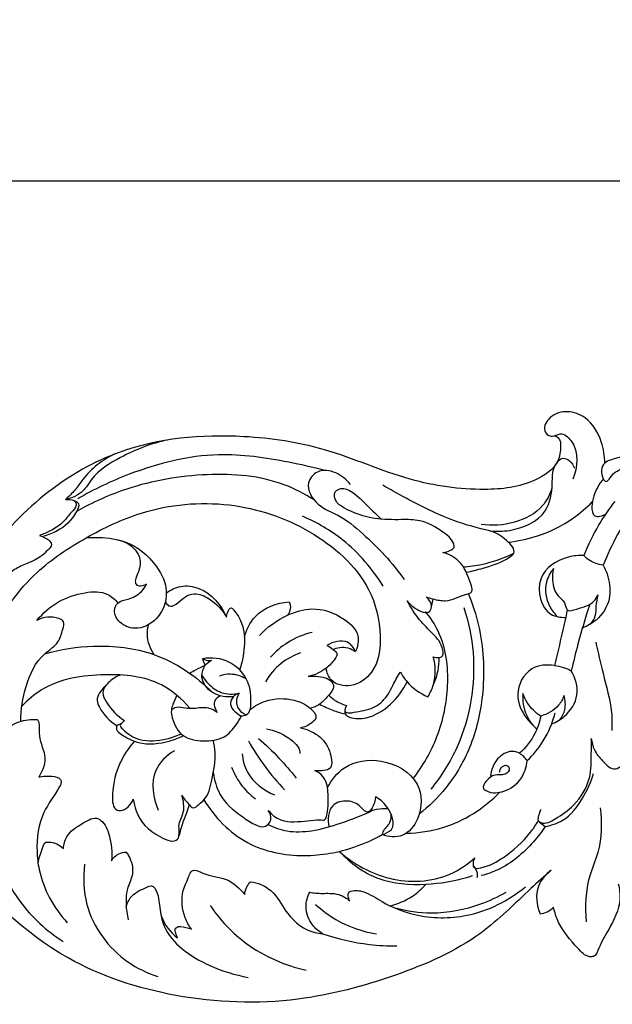
# Model space of a CAD drawing. Units: millimetres. Extents: x 344 to 2286, y -1264 to 481.
# Drawn here: x 647 to 734, y -68 to 76 of the extents above; entities that cross this region are included whole.
import ezdxf

# ---------------------------------------------------------------- set-up
doc = ezdxf.new("R2010")
doc.units = ezdxf.units.MM
doc.header["$MEASUREMENT"] = 0
doc.layers.add('кривые', color=7, linetype='Continuous', true_color=0xe6e6e6)
doc.styles.add('Arial', font='arial.ttf')
doc.dimstyles.new('Default', dxfattribs={"dimtxt": 20, "dimasz": 20, "dimexe": 0.5, "dimexo": 0.5, "dimgap": 0.25, "dimtad": 1, "dimtoh": 1, "dimdec": 0, "dimzin": 1, "dimdsep": 46, "dimtxsty": 'Arial', "dimcen": 0.5, "dimazin": 0, "dimtfac": 1, "dimtdec": 4, "dimtix": 1, "dimtmove": 1, "dimatfit": 3, "dimfxl": 1, "dimtolj": 1, "dimtzin": 1, "dimarcsym": 0})

# ---------------------------------------------------------------- blocks, each defined once
blk = doc.blocks.new('*D9')
at = {"layer": 'Defpoints', "color": 0, "transparency": 16777216}
for p in [(1308.56, 52.65), (508.56, -52.11), (1308.56, -52.11)]:
    blk.add_point(p, dxfattribs=at)
at = {"layer": 'кривые', "color": 0, "lineweight": -2, "transparency": 16777216}
for p, q in [((508.56, -51.61), (508.56, 53.15)), ((528.56, 52.65), (1288.56, 52.65)), ((1308.56, -51.61), (1308.56, 53.15))]:
    blk.add_line(p, q, dxfattribs=at)
at = {"layer": 'кривые', "color": 0, "transparency": 16777216}
for points in [[(528.56, 55.98), (528.56, 49.31), (508.56, 52.65)], [(1288.56, 49.31), (1288.56, 55.98), (1308.56, 52.65)]]:
    blk.add_solid(points, dxfattribs=at)
at = {"layer": 'кривые', "color": 0, "transparency": 16777216, "insert": (908.56, 63.11), "char_height": 20, "attachment_point": 5, "style": 'Arial'}
blk.add_mtext('\\A1;800', dxfattribs=at)

msp = doc.modelspace()

# ---------------------------------------------------------------- linework, layer by layer
at = {"layer": 'кривые'}
for p, q in [((707.66, -9.98), (707.92, -8.56)), ((723.48, -41.18), (724.36, -41.88))]:
    msp.add_line(p, q, dxfattribs=at)
for points, knots in [([(733.07, 11.33), (733.08, 12.38), (732.66, 14.82), (730.85, 17.94), (727.65, 19.13), (725.09, 18.44), (723.93, 16.44), (724.66, 15.37), (725.59, 15.14), (726.76, 15.98), (729.46, 13.64), (729.1, 10.7), (728.39, 8.96)], [0, 0, 0, 0, 2.748822, 6.456669, 8.816038, 11.18037, 12.987911, 13.690856, 14.242395, 15.316713, 16.951118, 21.883178, 21.883178, 21.883178, 21.883178]), ([(725.71, 15.33), (725.89, 15.28), (726.61, 14.98), (726.66, 13.25), (726.13, 10.72), (721.87, 7.92), (714.35, 7.07), (703.68, 8.62), (692.62, 13.71), (678.15, 15.88), (663.68, 14.65), (650.99, 7.36), (645.18, 1.32), (642.68, -2.19)], [0, 0, 0, 0, 0.488954, 1.896858, 3.778291, 7.346333, 13.977545, 23.578257, 35.192815, 45.669998, 61.754252, 72.116063, 83.418273, 83.418273, 83.418273, 83.418273]), ([(669.06, 14.7), (666.66, 14.22), (662.74, 12.62), (658.39, 9.97), (656.69, 6.88), (655.03, 6.19), (654.09, 5.98)], [0, 0, 0, 0, 6.409174, 11.083598, 12.909632, 15.428927, 15.428927, 15.428927, 15.428927]), ([(661.25, 12.62), (660.37, 12.19), (658.67, 11.14), (656.83, 9.25), (655.53, 7.34), (654.6, 6.43), (654.09, 5.98)], [0, 0, 0, 0, 2.572911, 5.204218, 6.851194, 8.617547, 8.617547, 8.617547, 8.617547]), ([(692.07, 10.24), (690.33, 10.72), (685.21, 11.84), (675.49, 13.29), (664.86, 10.58), (658.29, 7.49), (655.88, 6.08)], [0, 0, 0, 0, 4.742474, 13.771961, 25.488589, 32.817239, 32.817239, 32.817239, 32.817239]), ([(716.26, 1.4), (717.21, 1.29), (720.12, 1.37), (724.74, 3.34), (725.48, 7.87), (725.33, 10.56), (726.7, 12.32), (728.05, 11.66), (728.49, 11.01), (728.64, 10.57)], [0, 0, 0, 0, 2.516112, 7.728323, 11.321666, 13.567947, 15.054883, 15.851442, 17.061031, 17.061031, 17.061031, 17.061031]), ([(742.06, 9.86), (741.61, 10.62), (740.49, 11.82), (737.5, 12.75), (735.03, 12.22), (732.55, 11.24), (732.41, 9.59), (733.4, 8.23), (734.21, 9.97), (735.05, 10.23), (735.42, 10.41)], [0, 0, 0, 0, 2.320882, 4.08572, 7.966732, 8.783526, 10.825146, 11.204535, 12.643804, 13.725144, 13.725144, 13.725144, 13.725144]), ([(695.82, 8.21), (695.27, 8.93), (693.83, 10.09), (691.05, 10.53), (689, 8.06), (690.91, 4.91), (694.45, 3.71), (698.85, 0.04), (701.96, -3.24), (703.68, -5.71)], [0, 0, 0, 0, 2.383139, 4.725537, 6.508508, 9.503801, 12.408674, 16.36693, 24.267482, 24.267482, 24.267482, 24.267482]), ([(690.51, 5.92), (689.13, 6.8), (684.27, 9.35), (674.6, 10.1), (664.22, 8.31), (658.07, 5.57), (655.73, 4.25)], [0, 0, 0, 0, 4.305736, 14.23579, 24.691328, 31.756202, 31.756202, 31.756202, 31.756202]), ([(732.86, 9.01), (732.23, 8.29), (731.49, 6.9), (731.09, 5.11), (731.35, 3.15), (732.71, 3.6), (733.18, 3.85)], [0, 0, 0, 0, 2.50654, 3.888692, 5.11473, 6.517539, 6.517539, 6.517539, 6.517539]), ([(709.38, -1.75), (709.76, -1.73), (710.3, -1.54), (711.15, -1.1), (710.76, 0.22), (709, 1.55), (706.4, 3.08), (702.89, 3.03), (699.09, 3.03), (695.79, 4.16), (693.58, 5.59), (693.34, 7.16), (694.7, 7.82), (696.59, 6.95), (698.24, 5.05), (699.73, 3.73), (700.39, 3.08)], [0, 0, 0, 0, 0.987423, 1.591143, 2.128231, 4.087132, 7.393124, 9.737403, 13.1545, 17.340198, 18.749103, 19.846925, 20.682488, 22.13105, 24.891722, 27.330001, 27.330001, 27.330001, 27.330001]), ([(716.26, 1.4), (714.46, 1.79), (709.85, 3.06), (704.77, 5.74), (701.38, 7.61), (700.56, 8.09)], [0, 0, 0, 0, 4.817322, 12.503681, 14.988777, 14.988777, 14.988777, 14.988777]), ([(725.33, 7.66), (725.04, 6.73), (723.85, 4.35), (719.86, 2.33), (716.58, 2.1), (714.97, 2.33)], [0, 0, 0, 0, 2.539223, 6.733952, 10.997985, 10.997985, 10.997985, 10.997985]), ([(655.39, 5.82), (655.48, 5.76), (655.65, 5.57), (655.72, 4.87), (654.73, 3.94), (653.74, 2.47), (652.01, 1.41), (650.85, 0.91), (650.31, 0.73)], [0, 0, 0, 0, 0.276496, 0.640932, 1.708179, 3.534894, 5.38444, 6.868591, 6.868591, 6.868591, 6.868591]), ([(654.09, 5.98), (654.53, 6.04), (655.2, 5.97), (656.3, 5.36), (655.22, 3.13), (653.56, 1.57), (651.59, 0.79), (650.9, 0.62)], [0, 0, 0, 0, 1.145316, 1.800175, 2.823698, 6.359318, 8.208413, 8.208413, 8.208413, 8.208413]), ([(641.04, -21.02), (641.53, -18.56), (643.47, -12.54), (648.92, -4.76), (657.08, 0.55), (666.3, 5.01), (678.06, 6.09), (690.07, 2.09), (698.52, -5.27), (700.59, -13.38), (699.82, -19.09), (696.25, -21.68), (692.97, -20.99), (692.37, -19.32), (692.28, -18.7)], [0, 0, 0, 0, 6.587839, 16.471926, 24.180544, 31.919569, 43.213146, 54.058786, 64.642925, 70.769391, 75.540897, 78.697261, 81.282716, 82.930412, 82.930412, 82.930412, 82.930412]), ([(718.93, -0.25), (720.33, -0.11), (723.71, 0.59), (727.92, 2.69), (730.39, 4.78), (731.24, 5.63)], [0, 0, 0, 0, 3.697237, 8.990048, 12.139281, 12.139281, 12.139281, 12.139281]), ([(734.54, 5.7), (733.69, 4.63), (731.95, 2.11), (730.62, -0.65), (730.01, -2.21)], [0, 0, 0, 0, 3.596658, 7.999737, 7.999737, 7.999737, 7.999737]), ([(737.77, 5.34), (736.74, 3.92), (734.9, 1.02), (733.45, -2.08), (732.84, -3.63)], [0, 0, 0, 0, 4.604438, 8.969535, 8.969535, 8.969535, 8.969535]), ([(700.62, -6.7), (699.06, -4.15), (695.54, -0.05), (690.92, 2.64), (688.83, 3.53)], [0, 0, 0, 0, 7.852274, 13.832404, 13.832404, 13.832404, 13.832404]), ([(650.31, 0.73), (650.73, 0.63), (651.29, 0.32), (651.93, -0.14), (652.16, -0.82), (651.35, -1.57), (650.26, -2.68), (648.35, -3.39), (645.9, -4.55), (643.9, -7.16), (642.44, -9.19), (641.8, -10.34)], [0, 0, 0, 0, 1.127389, 1.663407, 2.006609, 2.856197, 4.144958, 6.27306, 8.022359, 11.197547, 14.642736, 14.642736, 14.642736, 14.642736]), ([(657.16, 0.38), (657.95, 0.46), (660.07, 0.47), (664.21, -0.28), (667.47, -3.37), (669.33, -7.46), (668.23, -11.52), (664.62, -13.29), (662.01, -12.27), (661.03, -10.48), (661.74, -8.87), (663.54, -8.65), (665.11, -7.81), (665.8, -6.78), (665.99, -6.37)], [0, 0, 0, 0, 2.074464, 5.571767, 10.77687, 13.039237, 17.201521, 20.280756, 22.377677, 23.981656, 25.030356, 26.424076, 28.383511, 29.573309, 29.573309, 29.573309, 29.573309]), ([(661.74, 0.1), (662.7, -0.1), (664.32, -0.91), (665.38, -3.35), (664.63, -4.93), (664.27, -5.98), (664.56, -6.87), (665.53, -6.62), (665.99, -6.37)], [0, 0, 0, 0, 2.570426, 4.387464, 6.318446, 6.967158, 7.223259, 8.584642, 8.584642, 8.584642, 8.584642]), ([(712.79, -4.66), (713.62, -4.51), (715.83, -3.91), (718.12, -3.2), (720.28, -1.6), (718.38, 0.39), (717.16, 1.15), (716.26, 1.4)], [0, 0, 0, 0, 2.221355, 5.919906, 6.62685, 8.494391, 10.949672, 10.949672, 10.949672, 10.949672]), ([(706.9, -8.26), (707.23, -8.38), (708.16, -8.64), (710.28, -9.08), (711.85, -8.06), (713.65, -7.69), (713.63, -6.87), (713.12, -5.39), (712.19, -2.99), (710.23, -2.02), (709.38, -1.75)], [0, 0, 0, 0, 0.929991, 2.562015, 5.340033, 6.154616, 6.403533, 7.324621, 10.369092, 12.717373, 12.717373, 12.717373, 12.717373]), ([(712.36, -3.88), (713.26, -3.82), (715.8, -3.46), (718.25, -2.6), (719.74, -1.87)], [0, 0, 0, 0, 2.36399, 6.7225, 6.7225, 6.7225, 6.7225]), ([(730.01, -2.21), (729.26, -2.17), (726.8, -2.43), (722.5, -5.05), (723.92, -10.91), (726.61, -11.27), (727.35, -11.26)], [0, 0, 0, 0, 1.97353, 6.533476, 11.186218, 13.118433, 13.118433, 13.118433, 13.118433]), ([(732.84, -3.63), (732.05, -3.54), (730.98, -3.16), (730.2, -2.42), (730.01, -2.21)], [0, 0, 0, 0, 2.080374, 2.80722, 2.80722, 2.80722, 2.80722]), ([(725.57, -4.11), (725.09, -4.69), (724.11, -6.45), (724.57, -9.24), (725.67, -10.7), (726.12, -11.14)], [0, 0, 0, 0, 1.980226, 5.074412, 6.728015, 6.728015, 6.728015, 6.728015]), ([(725.57, -4.11), (725.42, -4.67), (725.3, -6.06), (725.84, -8.01), (727.31, -8.9), (727.38, -10.59), (729.59, -9.81), (731.2, -9.46), (731.94, -8.3), (732.11, -7.97)], [0, 0, 0, 0, 1.522243, 3.653476, 4.836645, 5.828673, 7.038413, 9.466467, 10.445995, 10.445995, 10.445995, 10.445995]), ([(732.84, -3.63), (733.14, -4.16), (733.76, -5.73), (734.07, -8.75), (732.29, -11.56), (730.52, -12.55), (729.79, -12.82)], [0, 0, 0, 0, 1.605607, 4.419513, 7.6095, 9.65296, 9.65296, 9.65296, 9.65296]), ([(668.87, -7.71), (669.49, -7.24), (671.06, -6.46), (674.83, -6.97), (676.92, -9.45), (677.67, -11.23)], [0, 0, 0, 0, 2.034406, 4.384584, 9.475975, 9.475975, 9.475975, 9.475975]), ([(649.93, -11.7), (650.81, -10.63), (652.96, -8.76), (656.62, -7.52), (660.01, -7.4), (661.38, -8.65), (661.78, -9.16)], [0, 0, 0, 0, 3.628724, 7.24089, 10.143708, 11.855365, 11.855365, 11.855365, 11.855365]), ([(668.72, -9), (668.85, -9.21), (669.64, -10.24), (671.2, -8.32), (673.19, -7.55), (675.7, -8.68), (677.09, -10.16), (677.67, -11.23)], [0, 0, 0, 0, 0.6465, 2.92481, 4.270846, 6.296889, 9.510228, 9.510228, 9.510228, 9.510228]), ([(704.12, -8.84), (704.45, -9.29), (705.32, -10.02), (707.17, -10.92), (707.95, -9.53), (707.38, -8.66), (706.9, -8.26)], [0, 0, 0, 0, 1.449267, 3.313536, 3.678038, 5.322579, 5.322579, 5.322579, 5.322579]), ([(713.13, -7.87), (713.73, -9.36), (715.22, -13.98), (715.63, -21.58), (713.89, -29.81), (710.41, -35.92), (707.32, -38.94), (705.88, -40.07)], [0, 0, 0, 0, 4.217367, 12.698762, 19.633213, 26.035624, 30.844411, 30.844411, 30.844411, 30.844411]), ([(730.92, -12.29), (731.25, -11.93), (731.81, -11.08), (731.78, -9.53), (732, -8.52), (732.11, -7.97)], [0, 0, 0, 0, 1.295012, 2.508764, 3.992803, 3.992803, 3.992803, 3.992803]), ([(677.67, -11.23), (677.69, -10.98), (677.82, -10.55), (678.28, -9.63), (679.78, -11.3), (680.57, -13.91), (680.15, -17.05), (679.73, -18.59), (679.62, -18.94)], [0, 0, 0, 0, 0.651643, 1.386175, 1.765564, 5.572576, 8.812431, 9.777921, 9.777921, 9.777921, 9.777921]), ([(680.31, -14.19), (680.6, -13.1), (681.91, -10.26), (685.07, -9.14), (686.88, -8.99)], [0, 0, 0, 0, 2.981347, 7.757178, 7.757178, 7.757178, 7.757178]), ([(682.51, -13.91), (683.66, -12.67), (686.08, -10.94), (690.63, -9.55), (694.49, -10.93), (697.33, -13.56), (696.9, -15.54), (696.59, -16.25)], [0, 0, 0, 0, 4.435306, 7.65103, 12.048744, 14.742393, 16.773248, 16.773248, 16.773248, 16.773248]), ([(686.88, -8.99), (687, -9.29), (687.13, -9.99), (686.83, -10.66), (686.62, -10.95)], [0, 0, 0, 0, 0.852731, 1.797811, 1.797811, 1.797811, 1.797811]), ([(707.96, -17.02), (708.22, -17.12), (708.63, -17.17), (709.44, -17.06), (709.37, -15.23), (707.95, -13.66), (705.76, -11.57), (704.65, -9.82), (704.12, -8.84)], [0, 0, 0, 0, 0.741688, 1.089879, 1.950225, 4.398439, 6.876862, 9.79538, 9.79538, 9.79538, 9.79538]), ([(712.45, -9.83), (713.14, -11.97), (714.54, -18.78), (712.96, -28.47), (709.13, -34.53), (707.6, -36.41)], [0, 0, 0, 0, 5.878542, 18.135623, 24.498759, 24.498759, 24.498759, 24.498759]), ([(730.81, -9.52), (730.2, -11.39), (729.26, -14.58), (728.47, -17.8), (728.17, -19.11)], [0, 0, 0, 0, 5.169713, 8.707661, 8.707661, 8.707661, 8.707661]), ([(647.58, -26.48), (647.55, -24.77), (648.16, -21.23), (650.03, -17.01), (653.18, -15.15), (653.57, -13.35), (654.09, -11.88), (652.33, -10.99), (650.89, -11.2), (649.93, -11.7)], [0, 0, 0, 0, 4.496511, 9.34549, 11.617616, 13.351492, 14.30886, 15.016014, 17.850134, 17.850134, 17.850134, 17.850134]), ([(705.04, -34.85), (706.47, -32.99), (708.94, -28.65), (710.49, -21.16), (709.71, -14.53), (707.54, -11.3), (706.81, -10.42)], [0, 0, 0, 0, 6.161155, 12.849224, 19.889165, 22.899985, 22.899985, 22.899985, 22.899985]), ([(727.58, -10.18), (727.34, -11.3), (726.74, -14.01), (726.09, -16.71), (725.69, -18.3)], [0, 0, 0, 0, 2.988605, 7.289315, 7.289315, 7.289315, 7.289315]), ([(666.22, -12.36), (666.11, -12.82), (665.91, -14.33), (666.47, -15.84), (667.05, -16.7)], [0, 0, 0, 0, 1.223127, 3.94476, 3.94476, 3.94476, 3.94476]), ([(690.21, -13.47), (688.94, -13.78), (686.69, -14.7), (684.85, -16.28), (684.13, -17.07)], [0, 0, 0, 0, 3.436164, 6.259582, 6.259582, 6.259582, 6.259582]), ([(651.09, -16.58), (653.4, -15.92), (658.77, -15.11), (667.71, -16.09), (673.23, -19.85), (675.65, -22.26)], [0, 0, 0, 0, 6.327949, 14.11676, 23.072256, 23.072256, 23.072256, 23.072256]), ([(692.4, -15.36), (692.72, -15.52), (693.18, -15.9), (694.09, -16.55), (693.33, -17.71), (692.15, -18.99), (690.59, -19.72), (689.64, -19.93)], [0, 0, 0, 0, 0.944063, 1.712369, 2.360262, 4.033881, 6.575193, 6.575193, 6.575193, 6.575193]), ([(696.59, -16.25), (696.32, -15.72), (695.25, -14.25), (693.27, -14.84), (692.4, -15.36)], [0, 0, 0, 0, 1.56136, 4.215712, 4.215712, 4.215712, 4.215712]), ([(693.29, -15.97), (693.59, -15.82), (694.69, -15.43), (695.92, -15.81), (696.59, -16.25)], [0, 0, 0, 0, 0.894526, 2.994153, 2.994153, 2.994153, 2.994153]), ([(731.74, -14.87), (732.11, -16.39), (732.83, -19.84), (734.12, -24.09), (734.14, -26.94), (734.11, -27.8)], [0, 0, 0, 0, 4.110597, 9.266005, 11.539267, 11.539267, 11.539267, 11.539267]), ([(725.23, -48.26), (724.24, -49.16), (720.8, -52.22), (714.26, -58.89), (702.25, -64.04), (687.22, -68.09), (670.49, -67.46), (652.26, -61.54), (638.77, -48.75), (634.44, -34.15), (631.94, -24.66), (628.22, -18.79), (624.38, -16.47), (621.09, -15.74), (618.1, -16.63), (616.5, -19.33), (617.22, -21.08), (617.71, -21.77)], [0, 0, 0, 0, 3.507951, 12.095322, 24.279654, 37.157622, 52.822087, 67.41032, 86.916685, 98.401734, 106.950952, 112.690045, 116.047877, 118.455022, 121.381057, 123.608432, 125.82023, 125.82023, 125.82023, 125.82023]), ([(674.2, -17.28), (674.53, -17.21), (676.15, -17.03), (678.7, -17.78), (680.92, -20.45), (681.36, -22.97), (681.08, -25.58), (680.09, -25.72), (679.85, -25.71)], [0, 0, 0, 0, 0.884513, 4.260836, 6.428205, 9.575323, 11.29212, 11.932486, 11.932486, 11.932486, 11.932486]), ([(674.2, -17.28), (674.36, -17.39), (674.77, -17.6), (675.23, -17.59), (675.48, -17.53)], [0, 0, 0, 0, 0.511753, 1.167592, 1.167592, 1.167592, 1.167592]), ([(674.58, -18.28), (674.51, -18.12), (674.37, -17.79), (674.25, -17.45), (674.2, -17.28)], [0, 0, 0, 0, 0.4690708, 0.9412446, 0.9412446, 0.9412446, 0.9412446]), ([(688.54, -16.46), (687.51, -16.81), (685.47, -17.89), (684, -19.67), (683.42, -20.68)], [0, 0, 0, 0, 2.859763, 5.903714, 5.903714, 5.903714, 5.903714]), ([(707.16, -22.89), (707.51, -22.33), (708.39, -20.49), (708.32, -18.33), (707.96, -17.02)], [0, 0, 0, 0, 1.729616, 5.290055, 5.290055, 5.290055, 5.290055]), ([(707.98, -21.09), (708.29, -20.44), (708.73, -19.14), (708.82, -17.78), (708.8, -17.14)], [0, 0, 0, 0, 1.880066, 3.557487, 3.557487, 3.557487, 3.557487]), ([(672.31, -19.44), (672.6, -19.26), (673.33, -18.82), (674.11, -18.47), (674.58, -18.28)], [0, 0, 0, 0, 0.901703, 2.237869, 2.237869, 2.237869, 2.237869]), ([(678.68, -22.88), (678.18, -22.93), (677.12, -22.89), (675.21, -22.26), (673.74, -20.3), (674.38, -18.32), (675.13, -17.72), (675.48, -17.53)], [0, 0, 0, 0, 1.312345, 2.745903, 5.24723, 6.69482, 7.714991, 7.714991, 7.714991, 7.714991]), ([(725.69, -18.3), (724.58, -18.15), (721.77, -18.34), (719.65, -22.46), (721.23, -25.73), (722.58, -27.15), (723.15, -27.59)], [0, 0, 0, 0, 2.936747, 6.683292, 9.927541, 11.811259, 11.811259, 11.811259, 11.811259]), ([(725.69, -18.3), (726.14, -18.34), (727.01, -18.52), (727.81, -18.9), (728.17, -19.11)], [0, 0, 0, 0, 1.189916, 2.300449, 2.300449, 2.300449, 2.300449]), ([(672.27, -24.52), (671.13, -23.17), (667.52, -20.04), (659.5, -19.3), (652.02, -20.43), (648.58, -23.36), (647.72, -24.25)], [0, 0, 0, 0, 4.652794, 11.996926, 20.362571, 23.627837, 23.627837, 23.627837, 23.627837]), ([(662.17, -19.7), (661.58, -19.9), (660.53, -20.55), (659.24, -22.15), (660.49, -24.45), (661.68, -25.73), (662.77, -26.34)], [0, 0, 0, 0, 1.656052, 3.297422, 4.616731, 7.895197, 7.895197, 7.895197, 7.895197]), ([(674.09, -19.75), (674.34, -20.19), (675.12, -21.2), (676.93, -22.52), (678.69, -22.55), (679.56, -22.38)], [0, 0, 0, 0, 1.32912, 3.340647, 5.653682, 5.653682, 5.653682, 5.653682]), ([(676.7, -19.8), (677.21, -19.62), (678.52, -19.39), (679.83, -19.81), (680.5, -20.2)], [0, 0, 0, 0, 1.396252, 3.423429, 3.423429, 3.423429, 3.423429]), ([(689.64, -19.93), (690.14, -19.83), (691.38, -19.85), (693.14, -20.3), (693.46, -21.75), (692.58, -22.71), (691.61, -23.91), (690.54, -24.42), (689.98, -24.6)], [0, 0, 0, 0, 1.34006, 3.390441, 3.782795, 5.007143, 6.410152, 7.96209, 7.96209, 7.96209, 7.96209]), ([(695.3, -24.16), (695.19, -24.3), (695.08, -24.56), (694.94, -25), (695.5, -25.36), (696.96, -24.98), (699.17, -24.79), (701.4, -22.81), (702.22, -20.74), (702.94, -19.59), (703.14, -19.26)], [0, 0, 0, 0, 0.44551, 0.786284, 1.019296, 1.980097, 4.540513, 6.809778, 9.313918, 10.35291, 10.35291, 10.35291, 10.35291]), ([(703.14, -19.26), (703.42, -19.77), (704.45, -21.29), (706.01, -22.39), (707.16, -22.89)], [0, 0, 0, 0, 1.520504, 4.798789, 4.798789, 4.798789, 4.798789]), ([(725.3, -26.85), (725.98, -26.59), (727.67, -25.6), (729.54, -22.68), (728.77, -20.15), (728.17, -19.11)], [0, 0, 0, 0, 1.918627, 5.083228, 8.21379, 8.21379, 8.21379, 8.21379]), ([(659.91, -21.4), (659.3, -21.88), (658.46, -23.02), (659.41, -25.27), (660.56, -26.48), (661.65, -27.07)], [0, 0, 0, 0, 2.037798, 2.932324, 6.181269, 6.181269, 6.181269, 6.181269]), ([(695.03, -25), (695.01, -25.13), (695, -25.57), (696.28, -26.16), (698.71, -26.12), (701.91, -24.15), (703.55, -21.91), (704.12, -20.69)], [0, 0, 0, 0, 0.340913, 1.037295, 3.175428, 6.763121, 10.316593, 10.316593, 10.316593, 10.316593]), ([(670.4, -22.65), (670.18, -23.09), (669.92, -23.82), (669.51, -24.93), (669.85, -26.62), (671.07, -28.98), (674.32, -29.47), (677.31, -29.17), (678.94, -27.28), (679.63, -26.16), (679.85, -25.71)], [0, 0, 0, 0, 1.282509, 2.051121, 3.035942, 5.710171, 8.353822, 11.068586, 13.239322, 14.541165, 14.541165, 14.541165, 14.541165]), ([(676.81, -22.75), (676.49, -22.9), (675.58, -23.52), (676, -24.7), (676.33, -25.2)], [0, 0, 0, 0, 0.941623, 2.502562, 2.502562, 2.502562, 2.502562]), ([(679.56, -22.38), (679.23, -22.46), (678.54, -22.81), (678.07, -24.03), (678.85, -25.07), (679.48, -25.54), (679.85, -25.71)], [0, 0, 0, 0, 0.880984, 1.931342, 2.931758, 4.000767, 4.000767, 4.000767, 4.000767]), ([(680.56, -25.57), (680.13, -25.36), (679.47, -24.82), (679.06, -23.58), (679.31, -22.77), (679.56, -22.38)], [0, 0, 0, 0, 1.265438, 2.086237, 3.301519, 3.301519, 3.301519, 3.301519]), ([(681.09, -24.81), (681.77, -24.26), (683.78, -23.08), (687.23, -23.05), (689.67, -24.12), (691.14, -25.83), (689.94, -26.97), (689.12, -27.35), (688.51, -27.45)], [0, 0, 0, 0, 2.313343, 5.978643, 8.336965, 9.743327, 10.502857, 12.142029, 12.142029, 12.142029, 12.142029]), ([(692.67, -22.63), (692.92, -22.9), (693.7, -23.58), (694.66, -24.01), (695.3, -24.16)], [0, 0, 0, 0, 0.97927, 2.690785, 2.690785, 2.690785, 2.690785]), ([(721.08, -22.4), (721.03, -22.92), (721.05, -24.61), (721.84, -26.21), (722.58, -27.1)], [0, 0, 0, 0, 1.378605, 4.394041, 4.394041, 4.394041, 4.394041]), ([(723.69, -25.71), (723.3, -25.47), (722.17, -24.59), (721.4, -23.31), (721.08, -22.4)], [0, 0, 0, 0, 1.200418, 3.738666, 3.738666, 3.738666, 3.738666]), ([(727.1, -22.71), (726.92, -23.22), (726.16, -24.62), (724.68, -25.45), (723.69, -25.71)], [0, 0, 0, 0, 1.403883, 4.089417, 4.089417, 4.089417, 4.089417]), ([(726.49, -26.25), (726.83, -25.8), (727.42, -24.66), (727.3, -23.36), (727.1, -22.71)], [0, 0, 0, 0, 1.46199, 3.239398, 3.239398, 3.239398, 3.239398]), ([(676.33, -25.2), (675.95, -24.91), (674.85, -24.28), (673.19, -24.65), (671.63, -24.63), (670.48, -24.26), (669.82, -24.67), (669.61, -24.85)], [0, 0, 0, 0, 1.255813, 3.151507, 4.220148, 5.378988, 6.111657, 6.111657, 6.111657, 6.111657]), ([(691.31, -23.97), (691.93, -24.31), (693.15, -24.87), (694.44, -25.25), (695.05, -25.39)], [0, 0, 0, 0, 1.857634, 3.509692, 3.509692, 3.509692, 3.509692]), ([(723.69, -25.71), (723.53, -26.56), (722.88, -28.61), (721.52, -30.33), (720.58, -31.15)], [0, 0, 0, 0, 2.285958, 5.566865, 5.566865, 5.566865, 5.566865]), ([(721.69, -32.23), (722.6, -31.37), (724.36, -29.25), (725.43, -26.69), (725.8, -25.26)], [0, 0, 0, 0, 3.270642, 7.148248, 7.148248, 7.148248, 7.148248]), ([(643.12, -30.51), (643.49, -29.75), (644.55, -28.21), (646.88, -26.46), (648.82, -26.22), (650.08, -26.18), (650.34, -27.07), (650.19, -28.22), (650.53, -29.86), (651.43, -31.91), (650.81, -33.7), (650.21, -34.64)], [0, 0, 0, 0, 2.211893, 4.884294, 7.245935, 7.494648, 7.916385, 9.272873, 10.73625, 12.170001, 15.085694, 15.085694, 15.085694, 15.085694]), ([(661.65, -27.07), (661.58, -27.26), (661.49, -27.85), (662.84, -28.79), (665.25, -30.04), (668.67, -29.7), (670.74, -28.89), (671.36, -28.57)], [0, 0, 0, 0, 0.529803, 1.378592, 3.831722, 7.883796, 9.700231, 9.700231, 9.700231, 9.700231]), ([(662.77, -26.34), (662.59, -26.57), (662.23, -26.87), (661.81, -27.03), (661.65, -27.07)], [0, 0, 0, 0, 0.75367, 1.182026, 1.182026, 1.182026, 1.182026]), ([(662.27, -26.8), (662.21, -26.88), (662.03, -27.18), (663.1, -28.27), (665.14, -29.54), (668.45, -29.31), (670.4, -28.61), (671.07, -28.27)], [0, 0, 0, 0, 0.261664, 0.800432, 3.386927, 6.848225, 8.839156, 8.839156, 8.839156, 8.839156]), ([(731.1, -28.97), (731.16, -29.55), (731.49, -30.82), (732.7, -32.27), (734.31, -33.87), (736.37, -32.39), (737.53, -29.85), (737.78, -27.43), (737.65, -26.23)], [0, 0, 0, 0, 1.523486, 3.290143, 5.226335, 6.20769, 9.269476, 12.435408, 12.435408, 12.435408, 12.435408]), ([(683.53, -27.59), (684.7, -27.75), (686.53, -28.57), (688.43, -30.2), (688.42, -31.14), (688.42, -31.19)], [0, 0, 0, 0, 3.096316, 5.417643, 5.548928, 5.548928, 5.548928, 5.548928]), ([(688.51, -27.45), (689.56, -27.64), (691.53, -28.57), (692.96, -30.76), (693.33, -33.59), (691.59, -33.71), (690.89, -33.74), (690.55, -33.71)], [0, 0, 0, 0, 2.798496, 5.244989, 7.226611, 8.256806, 9.164454, 9.164454, 9.164454, 9.164454]), ([(664.2, -29.39), (663.34, -30.35), (661.73, -32.89), (660.92, -36.01), (660.99, -39.43), (662.89, -39.65), (663.72, -38.64), (664.04, -37.86)], [0, 0, 0, 0, 3.36957, 7.49659, 9.581497, 9.978836, 12.192064, 12.192064, 12.192064, 12.192064]), ([(671.15, -37.32), (671.44, -37.82), (671.97, -38.35), (672.87, -39.42), (673.67, -38.57), (674.98, -37.63), (675.63, -34.68), (676.2, -31.8), (675.89, -29.84), (675.75, -29.26)], [0, 0, 0, 0, 1.513138, 2.185644, 3.023401, 3.881929, 6.630977, 10.200472, 11.754962, 11.754962, 11.754962, 11.754962]), ([(680.89, -29.33), (681.62, -30.63), (683.25, -33.13), (685.16, -35.42), (686.17, -36.5)], [0, 0, 0, 0, 3.910962, 7.807354, 7.807354, 7.807354, 7.807354]), ([(682.39, -29), (683.43, -29.9), (685.35, -31.75), (687.09, -33.77), (687.88, -34.79)], [0, 0, 0, 0, 3.602659, 6.991737, 6.991737, 6.991737, 6.991737]), ([(723.69, -39.39), (723.55, -39.67), (723.43, -40.18), (723.17, -41.01), (724.27, -41.66), (726.26, -40.52), (728.94, -38.71), (731.13, -35.14), (731.08, -31.62), (731.12, -29.7), (731.1, -28.97)], [0, 0, 0, 0, 0.832806, 1.478648, 1.883343, 3.770437, 6.712857, 10.772773, 13.917382, 15.829599, 15.829599, 15.829599, 15.829599]), ([(670.07, -30.78), (668.95, -31.48), (666.3, -33.89), (666.92, -37.7), (667.7, -39.48)], [0, 0, 0, 0, 3.473169, 8.576751, 8.576751, 8.576751, 8.576751]), ([(679.96, -31.25), (680.07, -32.17), (680.78, -34.81), (683.12, -36.59), (684.7, -37.25)], [0, 0, 0, 0, 2.442037, 6.950438, 6.950438, 6.950438, 6.950438]), ([(720.58, -31.15), (720.24, -31), (719.06, -30.66), (717.03, -31.92), (716.43, -33.63), (716.35, -34.55)], [0, 0, 0, 0, 0.983939, 3.061741, 5.475454, 5.475454, 5.475454, 5.475454]), ([(721.69, -32.23), (721.55, -32.02), (721.21, -31.62), (720.8, -31.3), (720.58, -31.15)], [0, 0, 0, 0, 0.659756, 1.359104, 1.359104, 1.359104, 1.359104]), ([(692.46, -36.19), (693.05, -35.05), (695.11, -32.46), (700.66, -31.68), (706.37, -34.8), (706.34, -40.33), (703.76, -43.66), (701.4, -43.39), (700.46, -43.07)], [0, 0, 0, 0, 3.36339, 8.136272, 13.587719, 18.03296, 20.87852, 23.495882, 23.495882, 23.495882, 23.495882]), ([(717.65, -33.93), (717.68, -33.69), (717.85, -33.2), (718.65, -32.7), (719.33, -33.53), (718.32, -34.53), (716.89, -34.1), (715.82, -35.02), (715, -36.22), (716.4, -37.09), (718.56, -36.88), (720.99, -35.14), (721.61, -33.16), (721.69, -32.23)], [0, 0, 0, 0, 0.608672, 1.362659, 1.892323, 2.771689, 4.112293, 5.417014, 6.44127, 6.97262, 9.176772, 11.860123, 14.318998, 14.318998, 14.318998, 14.318998]), ([(645.35, -33.79), (644.3, -36.1), (642.5, -42.72), (646.08, -52.38), (651.33, -57.16), (653.77, -58.69)], [0, 0, 0, 0, 6.66263, 17.396251, 24.947616, 24.947616, 24.947616, 24.947616]), ([(650.21, -34.64), (650.7, -34.52), (651.69, -34.49), (652.95, -34.5), (653.63, -35.3), (652.64, -37.25), (650.37, -39.92), (649.75, -44.52), (650.41, -50.2), (652.38, -53.79), (654.36, -55.96)], [0, 0, 0, 0, 1.327402, 2.62793, 3.058609, 3.789902, 7.677982, 12.75053, 15.075369, 22.781138, 22.781138, 22.781138, 22.781138]), ([(675.75, -33.98), (675.89, -35.07), (676.71, -37.82), (679.39, -40.12), (683.25, -42.67), (684.36, -40.68), (684.07, -39.89), (683.81, -39.52)], [0, 0, 0, 0, 2.879081, 7.019444, 10.411971, 11.153979, 12.35148, 12.35148, 12.35148, 12.35148]), ([(678.43, -33.17), (678.8, -34.17), (679.77, -35.93), (681.22, -37.31), (681.94, -37.85)], [0, 0, 0, 0, 2.797689, 5.174486, 5.174486, 5.174486, 5.174486]), ([(683.81, -39.52), (684.2, -40), (685.68, -41.37), (688.43, -41.17), (690.6, -40.91), (691.54, -40.91), (692.14, -40.98), (692.63, -39.47), (692.59, -38.04), (692.51, -35.81), (691.84, -34.26), (690.82, -33.8), (690.55, -33.71)], [0, 0, 0, 0, 1.620502, 5.031354, 6.605074, 7.380488, 7.569987, 8.094229, 10.72574, 11.821366, 13.910466, 14.668139, 14.668139, 14.668139, 14.668139]), ([(724.36, -41.88), (725.23, -41.73), (727.55, -40.97), (729.89, -37.92), (731.06, -35.39), (731.4, -34.13)], [0, 0, 0, 0, 2.313738, 6.176334, 9.615789, 9.615789, 9.615789, 9.615789]), ([(664.04, -37.86), (664.11, -38.44), (664.7, -40.77), (666.63, -43), (670.25, -44.42), (670.9, -42.95), (670.48, -41.56), (671.7, -39.73), (671.38, -38.11), (671.15, -37.32)], [0, 0, 0, 0, 1.541128, 6.112249, 8.333406, 8.768036, 10.028369, 11.897045, 14.057944, 14.057944, 14.057944, 14.057944]), ([(704.04, -42.85), (705.84, -42.82), (710.92, -42.1), (715.4, -39.19), (717.69, -36.87)], [0, 0, 0, 0, 4.727374, 13.287685, 13.287685, 13.287685, 13.287685]), ([(672.23, -38.67), (672.09, -39.08), (671.79, -40), (671.18, -41.49), (670.87, -42.63), (670.73, -43.26)], [0, 0, 0, 0, 1.138387, 2.538038, 4.229498, 4.229498, 4.229498, 4.229498]), ([(674.38, -37.99), (675.94, -40.51), (680.21, -44.98), (688.75, -46.64), (695.55, -45.41), (699.19, -43.78), (700.46, -43.07)], [0, 0, 0, 0, 7.782473, 15.257488, 21.836809, 25.661537, 25.661537, 25.661537, 25.661537]), ([(699.51, -37.52), (699.49, -38.09), (699.24, -38.85), (698.33, -40.17), (697.12, -38.62), (695.48, -37.92), (692.53, -38.59), (692.49, -40.92), (692.7, -41.95)], [0, 0, 0, 0, 1.493319, 2.245862, 3.360969, 5.254907, 7.239235, 10.001472, 10.001472, 10.001472, 10.001472]), ([(700.46, -43.07), (700.97, -42.93), (702.78, -42.15), (701.46, -39.02), (700.13, -37.88), (699.51, -37.52)], [0, 0, 0, 0, 1.390259, 4.373032, 6.255831, 6.255831, 6.255831, 6.255831]), ([(683.77, -41.59), (684.65, -42.03), (686.74, -42.76), (690.45, -42.61), (694.63, -41.37), (697.59, -40.23), (699.13, -39.5)], [0, 0, 0, 0, 2.573984, 5.69867, 9.551647, 14.008643, 14.008643, 14.008643, 14.008643]), ([(698.34, -39.79), (698.76, -39.6), (699.73, -39.28), (700.76, -39.21), (701.31, -39.24)], [0, 0, 0, 0, 1.217082, 2.663413, 2.663413, 2.663413, 2.663413]), ([(701.75, -40.03), (701.77, -40.47), (701.73, -41.55), (700.65, -42.25), (700.49, -42.93), (700.46, -43.07)], [0, 0, 0, 0, 1.15588, 2.612722, 2.969692, 2.969692, 2.969692, 2.969692]), ([(732.39, -39.13), (732.66, -41.3), (732.66, -44.84), (730.26, -50.01), (730.16, -53.59), (730.35, -55.84)], [0, 0, 0, 0, 5.74504, 8.902562, 14.819699, 14.819699, 14.819699, 14.819699]), ([(653.8, -45.09), (653.86, -44.51), (654.3, -42.81), (656.35, -41.57), (658.4, -40.36), (659.89, -41.36), (660.75, -43.56), (661.01, -45.65), (660.83, -46.89)], [0, 0, 0, 0, 1.542867, 4.317726, 6.319714, 6.706847, 8.873708, 12.159947, 12.159947, 12.159947, 12.159947]), ([(714.05, -46.46), (713.9, -46.69), (713.73, -47.16), (713.88, -48.15), (716.06, -47.72), (718.69, -46.27), (721.63, -43.68), (723, -41.61), (723.34, -41.03)], [0, 0, 0, 0, 0.72695, 1.310877, 2.147586, 5.34868, 10.075677, 11.8594, 11.8594, 11.8594, 11.8594]), ([(724.36, -41.88), (723.83, -42.67), (721.89, -45.14), (718.74, -47.86), (715.82, -48.85), (714.98, -49.06)], [0, 0, 0, 0, 2.493384, 8.264885, 10.530527, 10.530527, 10.530527, 10.530527]), ([(650.1, -47.29), (650.19, -46.51), (650.61, -45.61), (651.01, -44.14), (652.35, -44.14), (653.25, -44.55), (653.8, -45.09)], [0, 0, 0, 0, 2.054947, 2.911815, 3.275223, 5.326994, 5.326994, 5.326994, 5.326994]), ([(660.83, -46.89), (661.09, -46.46), (661.74, -45.8), (662.62, -45.64), (662.98, -45.65)], [0, 0, 0, 0, 1.303928, 2.2533, 2.2533, 2.2533, 2.2533]), ([(662.98, -45.65), (663.12, -45.81), (663.76, -46.72), (664.22, -48.69), (662.71, -51.58), (662.97, -54.01), (663.31, -55.55)], [0, 0, 0, 0, 0.568758, 2.927057, 4.773904, 8.90875, 8.90875, 8.90875, 8.90875]), ([(694.29, -45.59), (695.83, -47.23), (699.74, -50.12), (706.64, -50.59), (711.27, -49.84), (713.47, -49.14), (713.7, -49.06)], [0, 0, 0, 0, 5.927949, 12.129343, 17.55015, 18.194457, 18.194457, 18.194457, 18.194457]), ([(694.29, -45.59), (696.35, -47.4), (701.52, -50.29), (709.24, -49.96), (712.97, -47.43), (714.05, -46.46)], [0, 0, 0, 0, 7.202392, 14.962226, 18.77296, 18.77296, 18.77296, 18.77296]), ([(656.92, -47.4), (656.67, -49.35), (656.87, -54.89), (661.45, -61.14), (666.09, -63.34), (667.64, -63.83)], [0, 0, 0, 0, 5.146879, 14.181349, 18.468106, 18.468106, 18.468106, 18.468106]), ([(672.56, -56.91), (672.18, -56.4), (671.2, -54.68), (670.96, -51.67), (672.03, -49.63), (672.46, -48.42), (673.31, -48.17), (674.87, -49.23), (677.77, -49.17), (679.6, -50.94), (680.35, -51.83)], [0, 0, 0, 0, 1.669788, 5.159118, 7.184614, 7.937075, 8.198019, 9.373994, 12.442124, 15.520646, 15.520646, 15.520646, 15.520646]), ([(713.84, -47.7), (714.11, -47.97), (714.44, -48.55), (714.39, -49.17), (714.34, -49.4)], [0, 0, 0, 0, 1.000666, 1.601337, 1.601337, 1.601337, 1.601337]), ([(725.23, -48.26), (724.43, -48.86), (722.73, -50.76), (723.09, -53.4), (723.6, -54.65)], [0, 0, 0, 0, 2.633986, 6.170895, 6.170895, 6.170895, 6.170895]), ([(680.35, -51.83), (680.38, -51.44), (680.57, -50.74), (681, -50.18), (681.22, -49.97)], [0, 0, 0, 0, 1.044878, 1.827058, 1.827058, 1.827058, 1.827058]), ([(681.22, -49.97), (681.73, -50.03), (682.98, -50.34), (685.08, -51.84), (686.6, -55.12), (689.39, -57.26), (691.36, -57.54), (691.73, -57.57)], [0, 0, 0, 0, 1.354256, 3.326546, 6.522048, 10.742563, 11.725642, 11.725642, 11.725642, 11.725642]), ([(701.62, -53.48), (702.78, -53.21), (704.75, -52.39), (706.32, -50.99), (706.89, -50.32)], [0, 0, 0, 0, 3.134187, 5.447188, 5.447188, 5.447188, 5.447188]), ([(735.04, -50.28), (735.22, -51.02), (735.54, -53.38), (733.9, -56.59), (732.4, -59), (731.78, -60.94), (730.27, -60.98), (728.47, -58.99), (726.47, -56.73), (725.73, -54.44), (725.55, -53.67)], [0, 0, 0, 0, 1.991882, 6.091009, 8.787764, 10.068266, 10.551856, 12.43033, 16.544272, 18.619915, 18.619915, 18.619915, 18.619915]), ([(663.01, -53.64), (663.15, -53.12), (663.75, -51.81), (665.25, -51.11), (666.73, -50.4), (667.48, -51.23), (667.89, -52.75), (667.92, -55.54), (669.5, -57.37), (670.52, -58.19)], [0, 0, 0, 0, 1.419943, 3.498443, 4.583208, 4.875563, 6.276907, 8.633255, 12.054575, 12.054575, 12.054575, 12.054575]), ([(691.73, -57.57), (691.18, -57.24), (689.97, -56.18), (689.04, -53.85), (689.54, -52.14), (689.88, -51.47)], [0, 0, 0, 0, 1.686405, 4.137405, 6.110789, 6.110789, 6.110789, 6.110789]), ([(689.88, -51.47), (690.17, -51.54), (691.14, -51.72), (692.56, -51.61), (694.33, -51.77), (695.28, -52.36), (695.74, -52.78)], [0, 0, 0, 0, 0.775877, 2.567835, 3.732423, 5.369276, 5.369276, 5.369276, 5.369276]), ([(695.74, -52.78), (695.61, -52.56), (695.51, -52.16), (695.47, -51.5), (696.41, -51.12), (698.22, -51.41), (701, -53.35), (705.96, -55.31), (713.64, -55.45), (718.99, -52.72), (721.45, -50.71)], [0, 0, 0, 0, 0.666212, 1.156939, 1.440185, 3.104148, 5.763636, 10.264773, 16.934863, 25.284281, 25.284281, 25.284281, 25.284281]), ([(718.57, -51.55), (717.39, -52.22), (713.93, -53.8), (708.34, -54.95), (704.1, -54.3), (702.37, -53.82)], [0, 0, 0, 0, 3.583375, 9.938422, 14.654117, 14.654117, 14.654117, 14.654117]), ([(690.74, -53.28), (691.64, -54.11), (694.33, -56.14), (697.57, -57.26), (699.66, -57.61)], [0, 0, 0, 0, 3.224935, 8.766439, 8.766439, 8.766439, 8.766439]), ([(668.02, -54.4), (668.11, -55.11), (668.65, -57.19), (671.18, -60.1), (675.51, -62.54), (678.93, -63.63), (680.86, -63.96)], [0, 0, 0, 0, 1.890476, 5.535662, 9.710709, 14.849175, 14.849175, 14.849175, 14.849175]), ([(675.29, -53.44), (676.75, -55.57), (680.77, -59.86), (686.24, -62.21), (689.33, -62.92)], [0, 0, 0, 0, 6.786174, 15.100161, 15.100161, 15.100161, 15.100161]), ([(723.6, -54.65), (723.96, -54.62), (724.69, -54.42), (725.29, -53.95), (725.55, -53.67)], [0, 0, 0, 0, 0.949473, 1.944505, 1.944505, 1.944505, 1.944505]), ([(670.52, -58.19), (670.4, -57.97), (670.28, -57.54), (670.08, -56.98), (670.57, -56.34), (671.6, -56.62), (672.3, -56.79), (672.56, -56.91)], [0, 0, 0, 0, 0.663827, 1.198054, 1.392514, 2.636279, 3.394154, 3.394154, 3.394154, 3.394154]), ([(691.73, -57.57), (693.96, -58.33), (697.59, -59.17), (701.29, -59.37), (702.64, -59.36)], [0, 0, 0, 0, 6.16629, 9.704981, 9.704981, 9.704981, 9.704981])]:
    msp.add_open_spline(points, degree=3, knots=knots, dxfattribs=at)

# ---------------------------------------------------------------- dimensions: what is measured, and where the dimension line sits
dim = msp.add_linear_dim(base=(1308.56, 52.65), p1=(508.56, -52.11), p2=(1308.56, -52.11), dimstyle='Default', dxfattribs=at)
dim.commit()
dim.dimension.update_dxf_attribs({"geometry": '*D9', "text_midpoint": (908.56, 63.11)})

doc.saveas('drawing.dxf')
